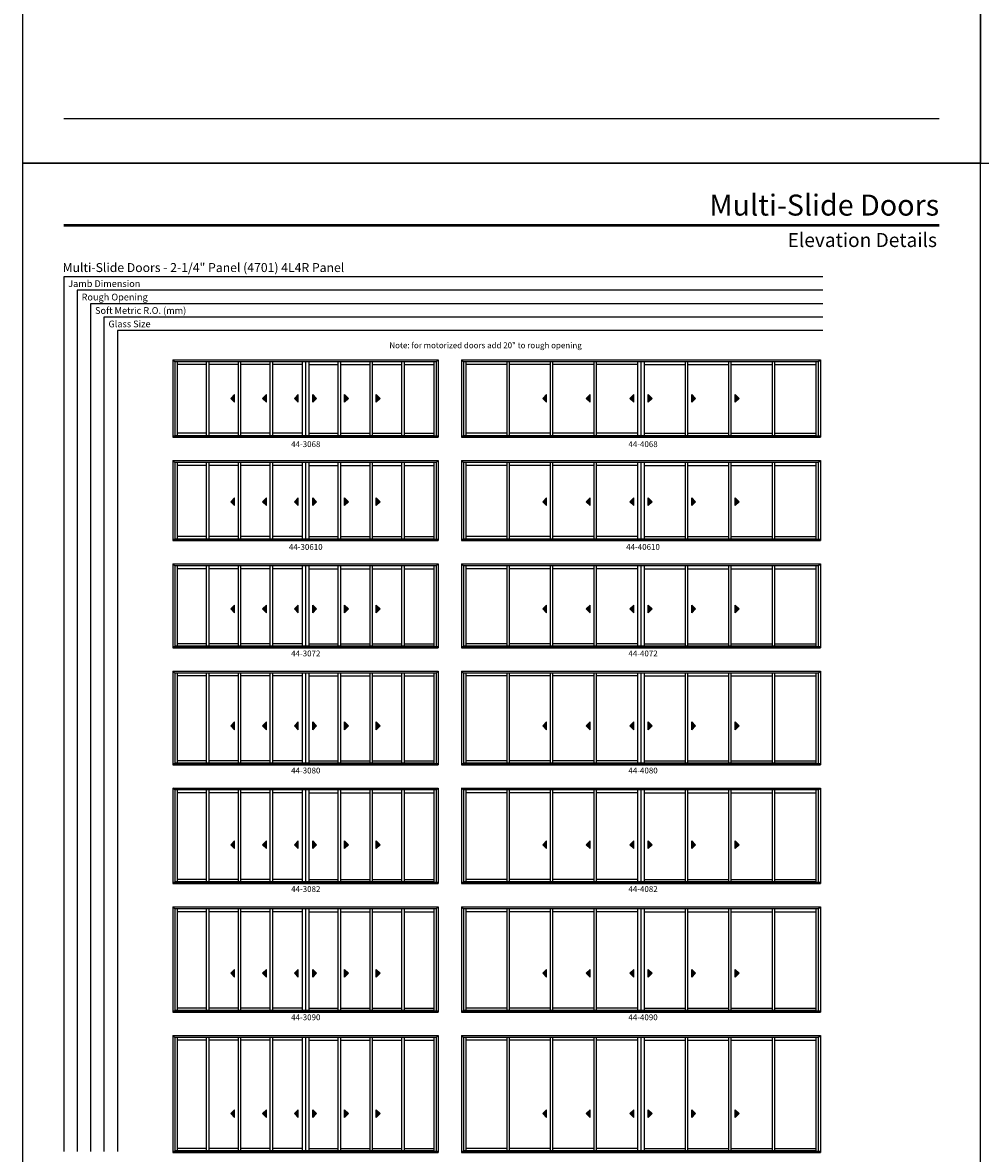
# Model space of a CAD drawing. Extents: x 0 to 15744, y -13902 to -3630.
# Drawn here: x 0 to 984, y -12352 to -11190 of the extents above; entities that cross this region are included whole.
import ezdxf
from ezdxf.enums import TextEntityAlignment as Align

# ---------------------------------------------------------------- set-up
doc = ezdxf.new("R2010")
doc.units = 0
doc.header["$LTSCALE"] = 0.5
doc.header["$MEASUREMENT"] = 0
doc.layers.get('0').update_dxf_attribs({"linetype": 'CONTINUOUS'})
doc.styles.add('ARIAL', font='arial.ttf', dxfattribs={"height": 4})

msp = doc.modelspace()

# ---------------------------------------------------------------- hatches: boundary and pattern name
for points in [[(213.8, -11575.8), (217.8, -11579.8), (217.8, -11571.8)], [(246.5, -11575.8), (250.5, -11579.8), (250.5, -11571.8)], [(279.2, -11575.8), (283.2, -11579.8), (283.2, -11571.8)], [(302, -11575.8), (298, -11579.8), (298, -11571.8)], [(334.7, -11575.8), (330.7, -11579.8), (330.7, -11571.8)], [(367.4, -11575.8), (363.4, -11579.8), (363.4, -11571.8)], [(534.4, -11575.8), (538.4, -11579.8), (538.4, -11571.8)], [(579.1, -11575.8), (583.1, -11579.8), (583.1, -11571.8)], [(623.9, -11575.8), (627.9, -11579.8), (627.9, -11571.8)], [(646.7, -11575.8), (642.7, -11579.8), (642.7, -11571.8)], [(691.4, -11575.8), (687.4, -11579.8), (687.4, -11571.8)], [(736.1, -11575.8), (732.1, -11579.8), (732.1, -11571.8)], [(213.8, -11682), (217.8, -11686), (217.8, -11678)], [(246.5, -11682), (250.5, -11686), (250.5, -11678)], [(279.2, -11682), (283.2, -11686), (283.2, -11678)], [(302, -11682), (298, -11686), (298, -11678)], [(334.7, -11682), (330.7, -11686), (330.7, -11678)], [(367.4, -11682), (363.4, -11686), (363.4, -11678)], [(534.4, -11682), (538.4, -11686), (538.4, -11678)], [(579.1, -11682), (583.1, -11686), (583.1, -11678)], [(623.9, -11682), (627.9, -11686), (627.9, -11678)], [(646.7, -11682), (642.7, -11686), (642.7, -11678)], [(691.4, -11682), (687.4, -11686), (687.4, -11678)], [(736.1, -11682), (732.1, -11686), (732.1, -11678)], [(213.8, -11792.1), (217.8, -11796.1), (217.8, -11788.1)], [(246.5, -11792.1), (250.5, -11796.1), (250.5, -11788.1)], [(279.2, -11792.1), (283.2, -11796.1), (283.2, -11788.1)], [(302, -11792.1), (298, -11796.1), (298, -11788.1)], [(334.7, -11792.1), (330.7, -11796.1), (330.7, -11788.1)], [(367.4, -11792.1), (363.4, -11796.1), (363.4, -11788.1)], [(534.4, -11792.1), (538.4, -11796.1), (538.4, -11788.1)], [(579.1, -11792.1), (583.1, -11796.1), (583.1, -11788.1)], [(623.9, -11792.1), (627.9, -11796.1), (627.9, -11788.1)], [(646.7, -11792.1), (642.7, -11796.1), (642.7, -11788.1)], [(691.4, -11792.1), (687.4, -11796.1), (687.4, -11788.1)], [(736.1, -11792.1), (732.1, -11796.1), (732.1, -11788.1)], [(213.8, -11912.3), (217.8, -11916.3), (217.8, -11908.3)], [(246.5, -11912.3), (250.5, -11916.3), (250.5, -11908.3)], [(279.2, -11912.3), (283.2, -11916.3), (283.2, -11908.3)], [(302, -11912.3), (298, -11916.3), (298, -11908.3)], [(334.7, -11912.3), (330.7, -11916.3), (330.7, -11908.3)], [(367.4, -11912.3), (363.4, -11916.3), (363.4, -11908.3)], [(534.4, -11912.3), (538.4, -11916.3), (538.4, -11908.3)], [(579.1, -11912.3), (583.1, -11916.3), (583.1, -11908.3)], [(623.9, -11912.3), (627.9, -11916.3), (627.9, -11908.3)], [(646.7, -11912.3), (642.7, -11916.3), (642.7, -11908.3)], [(691.4, -11912.3), (687.4, -11916.3), (687.4, -11908.3)], [(736.1, -11912.3), (732.1, -11916.3), (732.1, -11908.3)], [(213.8, -12034.4), (217.8, -12038.4), (217.8, -12030.4)], [(246.5, -12034.4), (250.5, -12038.4), (250.5, -12030.4)], [(279.2, -12034.4), (283.2, -12038.4), (283.2, -12030.4)], [(302, -12034.4), (298, -12038.4), (298, -12030.4)], [(334.7, -12034.4), (330.7, -12038.4), (330.7, -12030.4)], [(367.4, -12034.4), (363.4, -12038.4), (363.4, -12030.4)], [(534.4, -12034.4), (538.4, -12038.4), (538.4, -12030.4)], [(579.1, -12034.4), (583.1, -12038.4), (583.1, -12030.4)], [(623.9, -12034.4), (627.9, -12038.4), (627.9, -12030.4)], [(646.7, -12034.4), (642.7, -12038.4), (642.7, -12030.4)], [(691.4, -12034.4), (687.4, -12038.4), (687.4, -12030.4)], [(736.1, -12034.4), (732.1, -12038.4), (732.1, -12030.4)], [(213.8, -12166.6), (217.8, -12170.6), (217.8, -12162.6)], [(246.5, -12166.6), (250.5, -12170.6), (250.5, -12162.6)], [(279.2, -12166.6), (283.2, -12170.6), (283.2, -12162.6)], [(302, -12166.6), (298, -12170.6), (298, -12162.6)], [(334.7, -12166.6), (330.7, -12170.6), (330.7, -12162.6)], [(367.4, -12166.6), (363.4, -12170.6), (363.4, -12162.6)], [(534.4, -12166.6), (538.4, -12170.6), (538.4, -12162.6)], [(579.1, -12166.6), (583.1, -12170.6), (583.1, -12162.6)], [(623.9, -12166.6), (627.9, -12170.6), (627.9, -12162.6)], [(646.7, -12166.6), (642.7, -12170.6), (642.7, -12162.6)], [(691.4, -12166.6), (687.4, -12170.6), (687.4, -12162.6)], [(736.1, -12166.6), (732.1, -12170.6), (732.1, -12162.6)], [(213.8, -12310.8), (217.8, -12314.8), (217.8, -12306.8)], [(246.5, -12310.8), (250.5, -12314.8), (250.5, -12306.8)], [(279.2, -12310.8), (283.2, -12314.8), (283.2, -12306.8)], [(302, -12310.8), (298, -12314.8), (298, -12306.8)], [(334.7, -12310.8), (330.7, -12314.8), (330.7, -12306.8)], [(367.4, -12310.8), (363.4, -12314.8), (363.4, -12306.8)], [(534.4, -12310.8), (538.4, -12314.8), (538.4, -12306.8)], [(579.1, -12310.8), (583.1, -12314.8), (583.1, -12306.8)], [(623.9, -12310.8), (627.9, -12314.8), (627.9, -12306.8)], [(646.7, -12310.8), (642.7, -12314.8), (642.7, -12306.8)], [(691.4, -12310.8), (687.4, -12314.8), (687.4, -12306.8)], [(736.1, -12310.8), (732.1, -12314.8), (732.1, -12306.8)]]:
    msp.add_hatch(color=256).paths.add_polyline_path(points)

# ---------------------------------------------------------------- linework, layer by layer
for p, q in [((822.3, -11450.9), (42.2, -11450.9)), ((42.2, -11450.9), (42.2, -12349.6)), ((822.3, -11464.7), (56, -11464.7)), ((56, -11464.7), (56, -12349.6)), ((822.3, -11478.5), (69.8, -11478.5)), ((69.8, -11478.5), (69.8, -12349.6)), ((822.3, -11492.3), (83.6, -11492.3)), ((83.6, -11492.3), (83.6, -12349.6)), ((822.3, -11506.1), (97.4, -11506.1)), ((97.4, -11506.1), (97.4, -12349.6)), ((154.3, -11536), (426.9, -11536)), ((154.3, -11536), (154.3, -11615.7)), ((156.3, -11538.1), (154.3, -11536)), ((290.5, -11538.1), (156.3, -11538.1)), ((156.3, -11538.1), (156.3, -11614.4)), ((158.8, -11538.1), (158.8, -11614.1)), ((189, -11614.1), (189, -11538.1)), ((191.5, -11614.1), (191.5, -11538.1)), ((221.7, -11614.1), (221.7, -11538.1)), ((224.2, -11614.1), (224.2, -11538.1)), ((254.4, -11614.1), (254.4, -11538.1)), ((256.9, -11614.1), (256.9, -11538.1)), ((287.2, -11538.1), (287.2, -11614.1)), ((290.5, -11538.1), (290.5, -11614.1)), ((424.9, -11538.1), (290.7, -11538.1)), ((290.7, -11538.1), (290.7, -11614.1)), ((294, -11538.1), (294, -11614.1)), ((324.3, -11614.1), (324.3, -11538.1)), ((326.8, -11614.1), (326.8, -11538.1)), ((357, -11614.1), (357, -11538.1)), ((359.5, -11614.1), (359.5, -11538.1)), ((389.7, -11614.1), (389.7, -11538.1)), ((392.2, -11614.1), (392.2, -11538.1)), ((422.4, -11538.1), (422.4, -11614.1)), ((424.9, -11538.1), (426.9, -11536)), ((424.9, -11538.1), (424.9, -11614.4)), ((426.9, -11536), (426.9, -11615.7)), ((450.9, -11536), (819.6, -11536)), ((450.9, -11536), (450.9, -11615.7)), ((453, -11538.1), (450.9, -11536)), ((635.2, -11538.1), (453, -11538.1)), ((453, -11538.1), (453, -11614.4)), ((455.5, -11538.1), (455.5, -11614.1)), ((497.7, -11614.1), (497.7, -11538.1)), ((500.2, -11614.1), (500.2, -11538.1)), ((542.4, -11614.1), (542.4, -11538.1)), ((544.9, -11614.1), (544.9, -11538.1)), ((587.1, -11614.1), (587.1, -11538.1)), ((589.6, -11614.1), (589.6, -11538.1)), ((631.8, -11538.1), (631.8, -11614.1)), ((635.2, -11538.1), (635.2, -11614.1)), ((817.5, -11538.1), (635.3, -11538.1)), ((635.3, -11538.1), (635.3, -11614.1)), ((638.7, -11538.1), (638.7, -11614.1)), ((680.9, -11614.1), (680.9, -11538.1)), ((683.4, -11614.1), (683.4, -11538.1)), ((725.6, -11614.1), (725.6, -11538.1)), ((728.1, -11614.1), (728.1, -11538.1)), ((770.4, -11614.1), (770.4, -11538.1)), ((772.9, -11614.1), (772.9, -11538.1)), ((815.1, -11538.1), (815.1, -11614.1)), ((817.5, -11538.1), (819.6, -11536)), ((817.5, -11538.1), (817.5, -11614.4)), ((819.6, -11536), (819.6, -11615.7)), ((189, -11541), (158.8, -11541)), ((221.7, -11541), (191.5, -11541)), ((254.4, -11541), (224.2, -11541)), ((287.2, -11541), (256.9, -11541)), ((294, -11541), (324.3, -11541)), ((326.8, -11541), (357, -11541)), ((359.5, -11541), (389.7, -11541)), ((392.2, -11541), (422.4, -11541)), ((497.7, -11541), (455.5, -11541)), ((542.4, -11541), (500.2, -11541)), ((587.1, -11541), (544.9, -11541)), ((631.8, -11541), (589.6, -11541)), ((638.7, -11541), (680.9, -11541)), ((683.4, -11541), (725.6, -11541)), ((728.1, -11541), (770.4, -11541)), ((772.9, -11541), (815.1, -11541)), ((217.8, -11571.8), (213.8, -11575.8)), ((217.8, -11579.8), (217.8, -11571.8)), ((250.5, -11571.8), (246.5, -11575.8)), ((250.5, -11579.8), (250.5, -11571.8)), ((283.2, -11571.8), (279.2, -11575.8)), ((283.2, -11579.8), (283.2, -11571.8)), ((298, -11579.8), (298, -11571.8)), ((298, -11571.8), (302, -11575.8)), ((330.7, -11579.8), (330.7, -11571.8)), ((330.7, -11571.8), (334.7, -11575.8)), ((363.4, -11579.8), (363.4, -11571.8)), ((363.4, -11571.8), (367.4, -11575.8)), ((538.4, -11571.8), (534.4, -11575.8)), ((538.4, -11579.8), (538.4, -11571.8)), ((583.1, -11571.8), (579.1, -11575.8)), ((583.1, -11579.8), (583.1, -11571.8)), ((627.9, -11571.8), (623.9, -11575.8)), ((627.9, -11579.8), (627.9, -11571.8)), ((642.7, -11579.8), (642.7, -11571.8)), ((642.7, -11571.8), (646.7, -11575.8)), ((687.4, -11579.8), (687.4, -11571.8)), ((687.4, -11571.8), (691.4, -11575.8)), ((732.1, -11579.8), (732.1, -11571.8)), ((732.1, -11571.8), (736.1, -11575.8)), ((213.8, -11575.8), (217.8, -11579.8)), ((246.5, -11575.8), (250.5, -11579.8)), ((279.2, -11575.8), (283.2, -11579.8)), ((302, -11575.8), (298, -11579.8)), ((334.7, -11575.8), (330.7, -11579.8)), ((367.4, -11575.8), (363.4, -11579.8)), ((534.4, -11575.8), (538.4, -11579.8)), ((579.1, -11575.8), (583.1, -11579.8)), ((623.9, -11575.8), (627.9, -11579.8)), ((646.7, -11575.8), (642.7, -11579.8)), ((691.4, -11575.8), (687.4, -11579.8)), ((736.1, -11575.8), (732.1, -11579.8)), ((154.3, -11614.4), (426.9, -11614.4)), ((154.3, -11615.7), (426.9, -11615.7)), ((290.5, -11614.1), (156.3, -11614.1)), ((189, -11611.6), (158.8, -11611.6)), ((221.7, -11611.6), (191.5, -11611.6)), ((254.4, -11611.6), (224.2, -11611.6)), ((287.2, -11611.6), (256.9, -11611.6)), ((422.4, -11614.1), (290.7, -11614.1)), ((294, -11611.6), (324.3, -11611.6)), ((326.8, -11611.6), (357, -11611.6)), ((359.5, -11611.6), (389.7, -11611.6)), ((392.2, -11611.6), (422.4, -11611.6)), ((450.9, -11614.4), (819.6, -11614.4)), ((450.9, -11615.7), (819.6, -11615.7)), ((635.2, -11614.1), (453, -11614.1)), ((497.7, -11611.6), (455.5, -11611.6)), ((542.4, -11611.6), (500.2, -11611.6)), ((587.1, -11611.6), (544.9, -11611.6)), ((631.8, -11611.6), (589.6, -11611.6)), ((815.1, -11614.1), (635.3, -11614.1)), ((638.7, -11611.6), (680.9, -11611.6)), ((683.4, -11611.6), (725.6, -11611.6)), ((728.1, -11611.6), (770.4, -11611.6)), ((772.9, -11611.6), (815.1, -11611.6)), ((154.3, -11639.7), (426.9, -11639.7)), ((154.3, -11639.7), (154.3, -11721.8)), ((156.3, -11641.7), (154.3, -11639.7)), ((290.5, -11641.7), (156.3, -11641.7)), ((156.3, -11641.7), (156.3, -11720.6)), ((158.8, -11641.7), (158.8, -11720.3)), ((189, -11720.3), (189, -11641.7)), ((191.5, -11720.3), (191.5, -11641.7)), ((221.7, -11720.3), (221.7, -11641.7)), ((224.2, -11720.3), (224.2, -11641.7)), ((254.4, -11720.3), (254.4, -11641.7)), ((256.9, -11720.3), (256.9, -11641.7)), ((287.2, -11641.7), (287.2, -11720.3)), ((290.5, -11641.7), (290.5, -11720.3)), ((424.9, -11641.7), (290.7, -11641.7)), ((290.7, -11641.7), (290.7, -11720.3)), ((294, -11641.7), (294, -11720.3)), ((324.3, -11720.3), (324.3, -11641.7)), ((326.8, -11720.3), (326.8, -11641.7)), ((357, -11720.3), (357, -11641.7)), ((359.5, -11720.3), (359.5, -11641.7)), ((389.7, -11720.3), (389.7, -11641.7)), ((392.2, -11720.3), (392.2, -11641.7)), ((422.4, -11641.7), (422.4, -11720.3)), ((424.9, -11641.7), (426.9, -11639.7)), ((424.9, -11641.7), (424.9, -11720.6)), ((426.9, -11639.7), (426.9, -11721.8)), ((450.9, -11639.7), (819.6, -11639.7)), ((450.9, -11639.7), (450.9, -11721.8)), ((453, -11641.7), (450.9, -11639.7)), ((635.2, -11641.7), (453, -11641.7)), ((453, -11641.7), (453, -11720.6)), ((455.5, -11641.7), (455.5, -11720.3)), ((497.7, -11720.3), (497.7, -11641.7)), ((500.2, -11720.3), (500.2, -11641.7)), ((542.4, -11720.3), (542.4, -11641.7)), ((544.9, -11720.3), (544.9, -11641.7)), ((587.1, -11720.3), (587.1, -11641.7)), ((589.6, -11720.3), (589.6, -11641.7)), ((631.8, -11641.7), (631.8, -11720.3)), ((635.2, -11641.7), (635.2, -11720.3)), ((817.5, -11641.7), (635.3, -11641.7)), ((635.3, -11641.7), (635.3, -11720.3)), ((638.7, -11641.7), (638.7, -11720.3)), ((680.9, -11720.3), (680.9, -11641.7)), ((683.4, -11720.3), (683.4, -11641.7)), ((725.6, -11720.3), (725.6, -11641.7)), ((728.1, -11720.3), (728.1, -11641.7)), ((770.4, -11720.3), (770.4, -11641.7)), ((772.9, -11720.3), (772.9, -11641.7)), ((815.1, -11641.7), (815.1, -11720.3)), ((817.5, -11641.7), (819.6, -11639.7)), ((817.5, -11641.7), (817.5, -11720.6)), ((819.6, -11639.7), (819.6, -11721.8)), ((189, -11644.6), (158.8, -11644.6)), ((221.7, -11644.6), (191.5, -11644.6)), ((254.4, -11644.6), (224.2, -11644.6)), ((287.2, -11644.6), (256.9, -11644.6)), ((294, -11644.6), (324.3, -11644.6)), ((326.8, -11644.6), (357, -11644.6)), ((359.5, -11644.6), (389.7, -11644.6)), ((392.2, -11644.6), (422.4, -11644.6)), ((497.7, -11644.6), (455.5, -11644.6)), ((542.4, -11644.6), (500.2, -11644.6)), ((587.1, -11644.6), (544.9, -11644.6)), ((631.8, -11644.6), (589.6, -11644.6)), ((638.7, -11644.6), (680.9, -11644.6)), ((683.4, -11644.6), (725.6, -11644.6)), ((728.1, -11644.6), (770.4, -11644.6)), ((772.9, -11644.6), (815.1, -11644.6)), ((217.8, -11678), (213.8, -11682)), ((217.8, -11686), (217.8, -11678)), ((250.5, -11678), (246.5, -11682)), ((250.5, -11686), (250.5, -11678)), ((283.2, -11678), (279.2, -11682)), ((283.2, -11686), (283.2, -11678)), ((298, -11686), (298, -11678)), ((298, -11678), (302, -11682)), ((330.7, -11686), (330.7, -11678)), ((330.7, -11678), (334.7, -11682)), ((363.4, -11686), (363.4, -11678)), ((363.4, -11678), (367.4, -11682)), ((538.4, -11678), (534.4, -11682)), ((538.4, -11686), (538.4, -11678)), ((583.1, -11678), (579.1, -11682)), ((583.1, -11686), (583.1, -11678)), ((627.9, -11678), (623.9, -11682)), ((627.9, -11686), (627.9, -11678)), ((642.7, -11686), (642.7, -11678)), ((642.7, -11678), (646.7, -11682)), ((687.4, -11686), (687.4, -11678)), ((687.4, -11678), (691.4, -11682)), ((732.1, -11686), (732.1, -11678)), ((732.1, -11678), (736.1, -11682)), ((213.8, -11682), (217.8, -11686)), ((246.5, -11682), (250.5, -11686)), ((279.2, -11682), (283.2, -11686)), ((302, -11682), (298, -11686)), ((334.7, -11682), (330.7, -11686)), ((367.4, -11682), (363.4, -11686)), ((534.4, -11682), (538.4, -11686)), ((579.1, -11682), (583.1, -11686)), ((623.9, -11682), (627.9, -11686)), ((646.7, -11682), (642.7, -11686)), ((691.4, -11682), (687.4, -11686)), ((736.1, -11682), (732.1, -11686)), ((154.3, -11720.6), (426.9, -11720.6)), ((154.3, -11721.8), (426.9, -11721.8)), ((290.5, -11720.3), (156.3, -11720.3)), ((189, -11717.8), (158.8, -11717.8)), ((221.7, -11717.8), (191.5, -11717.8)), ((254.4, -11717.8), (224.2, -11717.8)), ((287.2, -11717.8), (256.9, -11717.8)), ((422.4, -11720.3), (290.7, -11720.3)), ((294, -11717.8), (324.3, -11717.8)), ((326.8, -11717.8), (357, -11717.8)), ((359.5, -11717.8), (389.7, -11717.8)), ((392.2, -11717.8), (422.4, -11717.8)), ((450.9, -11720.6), (819.6, -11720.6)), ((450.9, -11721.8), (819.6, -11721.8)), ((635.2, -11720.3), (453, -11720.3)), ((497.7, -11717.8), (455.5, -11717.8)), ((542.4, -11717.8), (500.2, -11717.8)), ((587.1, -11717.8), (544.9, -11717.8)), ((631.8, -11717.8), (589.6, -11717.8)), ((815.1, -11720.3), (635.3, -11720.3)), ((638.7, -11717.8), (680.9, -11717.8)), ((683.4, -11717.8), (725.6, -11717.8)), ((728.1, -11717.8), (770.4, -11717.8)), ((772.9, -11717.8), (815.1, -11717.8)), ((154.3, -11745.8), (426.9, -11745.8)), ((154.3, -11745.8), (154.3, -11832)), ((156.3, -11747.9), (154.3, -11745.8)), ((290.5, -11747.9), (156.3, -11747.9)), ((156.3, -11747.9), (156.3, -11830.7)), ((158.8, -11747.9), (158.8, -11830.4)), ((189, -11830.4), (189, -11747.9)), ((191.5, -11830.4), (191.5, -11747.9)), ((221.7, -11830.4), (221.7, -11747.9)), ((224.2, -11830.4), (224.2, -11747.9)), ((254.4, -11830.4), (254.4, -11747.9)), ((256.9, -11830.4), (256.9, -11747.9)), ((287.2, -11747.9), (287.2, -11830.4)), ((290.5, -11747.9), (290.5, -11830.4)), ((424.9, -11747.9), (290.7, -11747.9)), ((290.7, -11747.9), (290.7, -11830.4)), ((294, -11747.9), (294, -11830.4)), ((324.3, -11830.4), (324.3, -11747.9)), ((326.8, -11830.4), (326.8, -11747.9)), ((357, -11830.4), (357, -11747.9)), ((359.5, -11830.4), (359.5, -11747.9)), ((389.7, -11830.4), (389.7, -11747.9)), ((392.2, -11830.4), (392.2, -11747.9)), ((422.4, -11747.9), (422.4, -11830.4)), ((424.9, -11747.9), (426.9, -11745.8)), ((424.9, -11747.9), (424.9, -11830.7)), ((426.9, -11745.8), (426.9, -11832)), ((450.9, -11745.8), (819.6, -11745.8)), ((450.9, -11745.8), (450.9, -11832)), ((453, -11747.9), (450.9, -11745.8)), ((635.2, -11747.9), (453, -11747.9)), ((453, -11747.9), (453, -11830.7)), ((455.5, -11747.9), (455.5, -11830.4)), ((497.7, -11830.4), (497.7, -11747.9)), ((500.2, -11830.4), (500.2, -11747.9)), ((542.4, -11830.4), (542.4, -11747.9)), ((544.9, -11830.4), (544.9, -11747.9)), ((587.1, -11830.4), (587.1, -11747.9)), ((589.6, -11830.4), (589.6, -11747.9)), ((631.8, -11747.9), (631.8, -11830.4)), ((635.2, -11747.9), (635.2, -11830.4)), ((817.5, -11747.9), (635.3, -11747.9)), ((635.3, -11747.9), (635.3, -11830.4)), ((638.7, -11747.9), (638.7, -11830.4)), ((680.9, -11830.4), (680.9, -11747.9)), ((683.4, -11830.4), (683.4, -11747.9)), ((725.6, -11830.4), (725.6, -11747.9)), ((728.1, -11830.4), (728.1, -11747.9)), ((770.4, -11830.4), (770.4, -11747.9)), ((772.9, -11830.4), (772.9, -11747.9)), ((815.1, -11747.9), (815.1, -11830.4)), ((817.5, -11747.9), (819.6, -11745.8)), ((817.5, -11747.9), (817.5, -11830.7)), ((819.6, -11745.8), (819.6, -11832)), ((189, -11750.8), (158.8, -11750.8)), ((221.7, -11750.8), (191.5, -11750.8)), ((254.4, -11750.8), (224.2, -11750.8)), ((287.2, -11750.8), (256.9, -11750.8)), ((294, -11750.8), (324.3, -11750.8)), ((326.8, -11750.8), (357, -11750.8)), ((359.5, -11750.8), (389.7, -11750.8)), ((392.2, -11750.8), (422.4, -11750.8)), ((497.7, -11750.8), (455.5, -11750.8)), ((542.4, -11750.8), (500.2, -11750.8)), ((587.1, -11750.8), (544.9, -11750.8)), ((631.8, -11750.8), (589.6, -11750.8)), ((638.7, -11750.8), (680.9, -11750.8)), ((683.4, -11750.8), (725.6, -11750.8)), ((728.1, -11750.8), (770.4, -11750.8)), ((772.9, -11750.8), (815.1, -11750.8)), ((217.8, -11788.1), (213.8, -11792.1)), ((213.8, -11792.1), (217.8, -11796.1)), ((217.8, -11796.1), (217.8, -11788.1)), ((250.5, -11788.1), (246.5, -11792.1)), ((246.5, -11792.1), (250.5, -11796.1)), ((250.5, -11796.1), (250.5, -11788.1)), ((283.2, -11788.1), (279.2, -11792.1)), ((279.2, -11792.1), (283.2, -11796.1)), ((283.2, -11796.1), (283.2, -11788.1)), ((298, -11796.1), (298, -11788.1)), ((298, -11788.1), (302, -11792.1)), ((302, -11792.1), (298, -11796.1)), ((330.7, -11796.1), (330.7, -11788.1)), ((330.7, -11788.1), (334.7, -11792.1)), ((334.7, -11792.1), (330.7, -11796.1)), ((363.4, -11796.1), (363.4, -11788.1)), ((363.4, -11788.1), (367.4, -11792.1)), ((367.4, -11792.1), (363.4, -11796.1)), ((538.4, -11788.1), (534.4, -11792.1)), ((534.4, -11792.1), (538.4, -11796.1)), ((538.4, -11796.1), (538.4, -11788.1)), ((583.1, -11788.1), (579.1, -11792.1)), ((579.1, -11792.1), (583.1, -11796.1)), ((583.1, -11796.1), (583.1, -11788.1)), ((627.9, -11788.1), (623.9, -11792.1)), ((623.9, -11792.1), (627.9, -11796.1)), ((627.9, -11796.1), (627.9, -11788.1)), ((642.7, -11796.1), (642.7, -11788.1)), ((642.7, -11788.1), (646.7, -11792.1)), ((646.7, -11792.1), (642.7, -11796.1)), ((687.4, -11796.1), (687.4, -11788.1)), ((687.4, -11788.1), (691.4, -11792.1)), ((691.4, -11792.1), (687.4, -11796.1)), ((732.1, -11796.1), (732.1, -11788.1)), ((732.1, -11788.1), (736.1, -11792.1)), ((736.1, -11792.1), (732.1, -11796.1)), ((189, -11827.9), (158.8, -11827.9)), ((221.7, -11827.9), (191.5, -11827.9)), ((254.4, -11827.9), (224.2, -11827.9)), ((287.2, -11827.9), (256.9, -11827.9)), ((294, -11827.9), (324.3, -11827.9)), ((326.8, -11827.9), (357, -11827.9)), ((359.5, -11827.9), (389.7, -11827.9)), ((392.2, -11827.9), (422.4, -11827.9)), ((497.7, -11827.9), (455.5, -11827.9)), ((542.4, -11827.9), (500.2, -11827.9)), ((587.1, -11827.9), (544.9, -11827.9)), ((631.8, -11827.9), (589.6, -11827.9)), ((638.7, -11827.9), (680.9, -11827.9)), ((683.4, -11827.9), (725.6, -11827.9)), ((728.1, -11827.9), (770.4, -11827.9)), ((772.9, -11827.9), (815.1, -11827.9)), ((154.3, -11830.7), (426.9, -11830.7)), ((154.3, -11832), (426.9, -11832)), ((290.5, -11830.4), (156.3, -11830.4)), ((422.4, -11830.4), (290.7, -11830.4)), ((450.9, -11830.7), (819.6, -11830.7)), ((450.9, -11832), (819.6, -11832)), ((635.2, -11830.4), (453, -11830.4)), ((815.1, -11830.4), (635.3, -11830.4)), ((154.3, -11856), (426.9, -11856)), ((154.3, -11856), (154.3, -11952.2)), ((156.3, -11858), (154.3, -11856)), ((290.5, -11858), (156.3, -11858)), ((156.3, -11858), (156.3, -11950.9)), ((158.8, -11858), (158.8, -11950.6)), ((189, -11861), (158.8, -11861)), ((189, -11950.6), (189, -11858)), ((191.5, -11950.6), (191.5, -11858)), ((221.7, -11861), (191.5, -11861)), ((221.7, -11950.6), (221.7, -11858)), ((224.2, -11950.6), (224.2, -11858)), ((254.4, -11861), (224.2, -11861)), ((254.4, -11950.6), (254.4, -11858)), ((256.9, -11950.6), (256.9, -11858)), ((287.2, -11861), (256.9, -11861)), ((287.2, -11858), (287.2, -11950.6)), ((290.5, -11858), (290.5, -11950.6)), ((424.9, -11858), (290.7, -11858)), ((290.7, -11858), (290.7, -11950.6)), ((294, -11858), (294, -11950.6)), ((294, -11861), (324.3, -11861)), ((324.3, -11950.6), (324.3, -11858)), ((326.8, -11950.6), (326.8, -11858)), ((326.8, -11861), (357, -11861)), ((357, -11950.6), (357, -11858)), ((359.5, -11950.6), (359.5, -11858)), ((359.5, -11861), (389.7, -11861)), ((389.7, -11950.6), (389.7, -11858)), ((392.2, -11950.6), (392.2, -11858)), ((392.2, -11861), (422.4, -11861)), ((422.4, -11858), (422.4, -11950.6)), ((424.9, -11858), (426.9, -11856)), ((424.9, -11858), (424.9, -11950.9)), ((426.9, -11856), (426.9, -11952.2)), ((450.9, -11856), (819.6, -11856)), ((450.9, -11856), (450.9, -11952.2)), ((453, -11858), (450.9, -11856)), ((635.2, -11858), (453, -11858)), ((453, -11858), (453, -11950.9)), ((455.5, -11858), (455.5, -11950.6)), ((497.7, -11861), (455.5, -11861)), ((497.7, -11950.6), (497.7, -11858)), ((500.2, -11950.6), (500.2, -11858)), ((542.4, -11861), (500.2, -11861)), ((542.4, -11950.6), (542.4, -11858)), ((544.9, -11950.6), (544.9, -11858)), ((587.1, -11861), (544.9, -11861)), ((587.1, -11950.6), (587.1, -11858)), ((589.6, -11950.6), (589.6, -11858)), ((631.8, -11861), (589.6, -11861)), ((631.8, -11858), (631.8, -11950.6)), ((635.2, -11858), (635.2, -11950.6)), ((817.5, -11858), (635.3, -11858)), ((635.3, -11858), (635.3, -11950.6)), ((638.7, -11858), (638.7, -11950.6)), ((638.7, -11861), (680.9, -11861)), ((680.9, -11950.6), (680.9, -11858)), ((683.4, -11950.6), (683.4, -11858)), ((683.4, -11861), (725.6, -11861)), ((725.6, -11950.6), (725.6, -11858)), ((728.1, -11950.6), (728.1, -11858)), ((728.1, -11861), (770.4, -11861)), ((770.4, -11950.6), (770.4, -11858)), ((772.9, -11950.6), (772.9, -11858)), ((772.9, -11861), (815.1, -11861)), ((815.1, -11858), (815.1, -11950.6)), ((817.5, -11858), (819.6, -11856)), ((817.5, -11858), (817.5, -11950.9)), ((819.6, -11856), (819.6, -11952.2)), ((217.8, -11908.3), (213.8, -11912.3)), ((217.8, -11916.3), (217.8, -11908.3)), ((250.5, -11908.3), (246.5, -11912.3)), ((250.5, -11916.3), (250.5, -11908.3)), ((283.2, -11908.3), (279.2, -11912.3)), ((283.2, -11916.3), (283.2, -11908.3)), ((298, -11916.3), (298, -11908.3)), ((298, -11908.3), (302, -11912.3)), ((330.7, -11916.3), (330.7, -11908.3)), ((330.7, -11908.3), (334.7, -11912.3)), ((363.4, -11916.3), (363.4, -11908.3)), ((363.4, -11908.3), (367.4, -11912.3)), ((538.4, -11908.3), (534.4, -11912.3)), ((538.4, -11916.3), (538.4, -11908.3)), ((583.1, -11908.3), (579.1, -11912.3)), ((583.1, -11916.3), (583.1, -11908.3)), ((627.9, -11908.3), (623.9, -11912.3)), ((627.9, -11916.3), (627.9, -11908.3)), ((642.7, -11916.3), (642.7, -11908.3)), ((642.7, -11908.3), (646.7, -11912.3)), ((687.4, -11916.3), (687.4, -11908.3)), ((687.4, -11908.3), (691.4, -11912.3)), ((732.1, -11916.3), (732.1, -11908.3)), ((732.1, -11908.3), (736.1, -11912.3)), ((213.8, -11912.3), (217.8, -11916.3)), ((246.5, -11912.3), (250.5, -11916.3)), ((279.2, -11912.3), (283.2, -11916.3)), ((302, -11912.3), (298, -11916.3)), ((334.7, -11912.3), (330.7, -11916.3)), ((367.4, -11912.3), (363.4, -11916.3)), ((534.4, -11912.3), (538.4, -11916.3)), ((579.1, -11912.3), (583.1, -11916.3)), ((623.9, -11912.3), (627.9, -11916.3)), ((646.7, -11912.3), (642.7, -11916.3)), ((691.4, -11912.3), (687.4, -11916.3)), ((736.1, -11912.3), (732.1, -11916.3)), ((154.3, -11950.9), (426.9, -11950.9)), ((154.3, -11952.2), (426.9, -11952.2)), ((290.5, -11950.6), (156.3, -11950.6)), ((189, -11948.1), (158.8, -11948.1)), ((221.7, -11948.1), (191.5, -11948.1)), ((254.4, -11948.1), (224.2, -11948.1)), ((287.2, -11948.1), (256.9, -11948.1)), ((422.4, -11950.6), (290.7, -11950.6)), ((294, -11948.1), (324.3, -11948.1)), ((326.8, -11948.1), (357, -11948.1)), ((359.5, -11948.1), (389.7, -11948.1)), ((392.2, -11948.1), (422.4, -11948.1)), ((450.9, -11950.9), (819.6, -11950.9)), ((450.9, -11952.2), (819.6, -11952.2)), ((635.2, -11950.6), (453, -11950.6)), ((497.7, -11948.1), (455.5, -11948.1)), ((542.4, -11948.1), (500.2, -11948.1)), ((587.1, -11948.1), (544.9, -11948.1)), ((631.8, -11948.1), (589.6, -11948.1)), ((815.1, -11950.6), (635.3, -11950.6)), ((638.7, -11948.1), (680.9, -11948.1)), ((683.4, -11948.1), (725.6, -11948.1)), ((728.1, -11948.1), (770.4, -11948.1)), ((772.9, -11948.1), (815.1, -11948.1)), ((154.3, -11976.2), (426.9, -11976.2)), ((154.3, -11976.2), (154.3, -12074.3)), ((156.3, -11978.2), (154.3, -11976.2)), ((290.5, -11978.2), (156.3, -11978.2)), ((156.3, -11978.2), (156.3, -12073.1)), ((158.8, -11978.2), (158.8, -12072.7)), ((189, -12072.7), (189, -11978.2)), ((191.5, -12072.7), (191.5, -11978.2)), ((221.7, -12072.7), (221.7, -11978.2)), ((224.2, -12072.7), (224.2, -11978.2)), ((254.4, -12072.7), (254.4, -11978.2)), ((256.9, -12072.7), (256.9, -11978.2)), ((287.2, -11978.2), (287.2, -12072.7)), ((290.5, -11978.2), (290.5, -12072.7)), ((424.9, -11978.2), (290.7, -11978.2)), ((290.7, -11978.2), (290.7, -12072.7)), ((294, -11978.2), (294, -12072.7)), ((324.3, -12072.7), (324.3, -11978.2)), ((326.8, -12072.7), (326.8, -11978.2)), ((357, -12072.7), (357, -11978.2)), ((359.5, -12072.7), (359.5, -11978.2)), ((389.7, -12072.7), (389.7, -11978.2)), ((392.2, -12072.7), (392.2, -11978.2)), ((422.4, -11978.2), (422.4, -12072.7)), ((424.9, -11978.2), (426.9, -11976.2)), ((424.9, -11978.2), (424.9, -12073.1)), ((426.9, -11976.2), (426.9, -12074.3)), ((450.9, -11976.2), (819.6, -11976.2)), ((450.9, -11976.2), (450.9, -12074.3)), ((453, -11978.2), (450.9, -11976.2)), ((635.2, -11978.2), (453, -11978.2)), ((453, -11978.2), (453, -12073.1)), ((455.5, -11978.2), (455.5, -12072.7)), ((497.7, -12072.7), (497.7, -11978.2)), ((500.2, -12072.7), (500.2, -11978.2)), ((542.4, -12072.7), (542.4, -11978.2)), ((544.9, -12072.7), (544.9, -11978.2)), ((587.1, -12072.7), (587.1, -11978.2)), ((589.6, -12072.7), (589.6, -11978.2)), ((631.8, -11978.2), (631.8, -12072.7)), ((635.2, -11978.2), (635.2, -12072.7)), ((817.5, -11978.2), (635.3, -11978.2)), ((635.3, -11978.2), (635.3, -12072.7)), ((638.7, -11978.2), (638.7, -12072.7)), ((680.9, -12072.7), (680.9, -11978.2)), ((683.4, -12072.7), (683.4, -11978.2)), ((725.6, -12072.7), (725.6, -11978.2)), ((728.1, -12072.7), (728.1, -11978.2)), ((770.4, -12072.7), (770.4, -11978.2)), ((772.9, -12072.7), (772.9, -11978.2)), ((815.1, -11978.2), (815.1, -12072.7)), ((817.5, -11978.2), (819.6, -11976.2)), ((817.5, -11978.2), (817.5, -12073.1)), ((819.6, -11976.2), (819.6, -12074.3)), ((189, -11981.1), (158.8, -11981.1)), ((221.7, -11981.1), (191.5, -11981.1)), ((254.4, -11981.1), (224.2, -11981.1)), ((287.2, -11981.1), (256.9, -11981.1)), ((294, -11981.1), (324.3, -11981.1)), ((326.8, -11981.1), (357, -11981.1)), ((359.5, -11981.1), (389.7, -11981.1)), ((392.2, -11981.1), (422.4, -11981.1)), ((497.7, -11981.1), (455.5, -11981.1)), ((542.4, -11981.1), (500.2, -11981.1)), ((587.1, -11981.1), (544.9, -11981.1)), ((631.8, -11981.1), (589.6, -11981.1)), ((638.7, -11981.1), (680.9, -11981.1)), ((683.4, -11981.1), (725.6, -11981.1)), ((728.1, -11981.1), (770.4, -11981.1)), ((772.9, -11981.1), (815.1, -11981.1)), ((217.8, -12030.4), (213.8, -12034.4)), ((213.8, -12034.4), (217.8, -12038.4)), ((217.8, -12038.4), (217.8, -12030.4)), ((250.5, -12030.4), (246.5, -12034.4)), ((246.5, -12034.4), (250.5, -12038.4)), ((250.5, -12038.4), (250.5, -12030.4)), ((283.2, -12030.4), (279.2, -12034.4)), ((279.2, -12034.4), (283.2, -12038.4)), ((283.2, -12038.4), (283.2, -12030.4)), ((298, -12038.4), (298, -12030.4)), ((298, -12030.4), (302, -12034.4)), ((302, -12034.4), (298, -12038.4)), ((330.7, -12038.4), (330.7, -12030.4)), ((330.7, -12030.4), (334.7, -12034.4)), ((334.7, -12034.4), (330.7, -12038.4)), ((363.4, -12038.4), (363.4, -12030.4)), ((363.4, -12030.4), (367.4, -12034.4)), ((367.4, -12034.4), (363.4, -12038.4)), ((538.4, -12030.4), (534.4, -12034.4)), ((534.4, -12034.4), (538.4, -12038.4)), ((538.4, -12038.4), (538.4, -12030.4)), ((583.1, -12030.4), (579.1, -12034.4)), ((579.1, -12034.4), (583.1, -12038.4)), ((583.1, -12038.4), (583.1, -12030.4)), ((627.9, -12030.4), (623.9, -12034.4)), ((623.9, -12034.4), (627.9, -12038.4)), ((627.9, -12038.4), (627.9, -12030.4)), ((642.7, -12038.4), (642.7, -12030.4)), ((642.7, -12030.4), (646.7, -12034.4)), ((646.7, -12034.4), (642.7, -12038.4)), ((687.4, -12038.4), (687.4, -12030.4)), ((687.4, -12030.4), (691.4, -12034.4)), ((691.4, -12034.4), (687.4, -12038.4)), ((732.1, -12038.4), (732.1, -12030.4)), ((732.1, -12030.4), (736.1, -12034.4)), ((736.1, -12034.4), (732.1, -12038.4)), ((154.3, -12073.1), (426.9, -12073.1)), ((290.5, -12072.7), (156.3, -12072.7)), ((189, -12070.2), (158.8, -12070.2)), ((221.7, -12070.2), (191.5, -12070.2)), ((254.4, -12070.2), (224.2, -12070.2)), ((287.2, -12070.2), (256.9, -12070.2)), ((422.4, -12072.7), (290.7, -12072.7)), ((294, -12070.2), (324.3, -12070.2)), ((326.8, -12070.2), (357, -12070.2)), ((359.5, -12070.2), (389.7, -12070.2)), ((392.2, -12070.2), (422.4, -12070.2)), ((450.9, -12073.1), (819.6, -12073.1)), ((635.2, -12072.7), (453, -12072.7)), ((497.7, -12070.2), (455.5, -12070.2)), ((542.4, -12070.2), (500.2, -12070.2)), ((587.1, -12070.2), (544.9, -12070.2)), ((631.8, -12070.2), (589.6, -12070.2)), ((815.1, -12072.7), (635.3, -12072.7)), ((638.7, -12070.2), (680.9, -12070.2)), ((683.4, -12070.2), (725.6, -12070.2)), ((728.1, -12070.2), (770.4, -12070.2)), ((772.9, -12070.2), (815.1, -12070.2)), ((154.3, -12074.3), (426.9, -12074.3)), ((450.9, -12074.3), (819.6, -12074.3)), ((154.3, -12098.3), (426.9, -12098.3)), ((154.3, -12098.3), (154.3, -12206.5)), ((156.3, -12100.4), (154.3, -12098.3)), ((290.5, -12100.4), (156.3, -12100.4)), ((156.3, -12100.4), (156.3, -12205.2)), ((158.8, -12100.4), (158.8, -12204.9)), ((189, -12103.3), (158.8, -12103.3)), ((189, -12204.9), (189, -12100.4)), ((191.5, -12204.9), (191.5, -12100.4)), ((221.7, -12103.3), (191.5, -12103.3)), ((221.7, -12204.9), (221.7, -12100.4)), ((224.2, -12204.9), (224.2, -12100.4)), ((254.4, -12103.3), (224.2, -12103.3)), ((254.4, -12204.9), (254.4, -12100.4)), ((256.9, -12204.9), (256.9, -12100.4)), ((287.2, -12103.3), (256.9, -12103.3)), ((287.2, -12100.4), (287.2, -12204.9)), ((290.5, -12100.4), (290.5, -12204.9)), ((424.9, -12100.4), (290.7, -12100.4)), ((290.7, -12100.4), (290.7, -12204.9)), ((294, -12100.4), (294, -12204.9)), ((294, -12103.3), (324.3, -12103.3)), ((324.3, -12204.9), (324.3, -12100.4)), ((326.8, -12204.9), (326.8, -12100.4)), ((326.8, -12103.3), (357, -12103.3)), ((357, -12204.9), (357, -12100.4)), ((359.5, -12204.9), (359.5, -12100.4)), ((359.5, -12103.3), (389.7, -12103.3)), ((389.7, -12204.9), (389.7, -12100.4)), ((392.2, -12204.9), (392.2, -12100.4)), ((392.2, -12103.3), (422.4, -12103.3)), ((422.4, -12100.4), (422.4, -12204.9)), ((424.9, -12100.4), (426.9, -12098.3)), ((424.9, -12100.4), (424.9, -12205.2)), ((426.9, -12098.3), (426.9, -12206.5)), ((450.9, -12098.3), (819.6, -12098.3)), ((450.9, -12098.3), (450.9, -12206.5)), ((453, -12100.4), (450.9, -12098.3)), ((635.2, -12100.4), (453, -12100.4)), ((453, -12100.4), (453, -12205.2)), ((455.5, -12100.4), (455.5, -12204.9)), ((497.7, -12103.3), (455.5, -12103.3)), ((497.7, -12204.9), (497.7, -12100.4)), ((500.2, -12204.9), (500.2, -12100.4)), ((542.4, -12103.3), (500.2, -12103.3)), ((542.4, -12204.9), (542.4, -12100.4)), ((544.9, -12204.9), (544.9, -12100.4)), ((587.1, -12103.3), (544.9, -12103.3)), ((587.1, -12204.9), (587.1, -12100.4)), ((589.6, -12204.9), (589.6, -12100.4)), ((631.8, -12103.3), (589.6, -12103.3)), ((631.8, -12100.4), (631.8, -12204.9)), ((635.2, -12100.4), (635.2, -12204.9)), ((817.5, -12100.4), (635.3, -12100.4)), ((635.3, -12100.4), (635.3, -12204.9)), ((638.7, -12100.4), (638.7, -12204.9)), ((638.7, -12103.3), (680.9, -12103.3)), ((680.9, -12204.9), (680.9, -12100.4)), ((683.4, -12204.9), (683.4, -12100.4)), ((683.4, -12103.3), (725.6, -12103.3)), ((725.6, -12204.9), (725.6, -12100.4)), ((728.1, -12204.9), (728.1, -12100.4)), ((728.1, -12103.3), (770.4, -12103.3)), ((770.4, -12204.9), (770.4, -12100.4)), ((772.9, -12204.9), (772.9, -12100.4)), ((772.9, -12103.3), (815.1, -12103.3)), ((815.1, -12100.4), (815.1, -12204.9)), ((817.5, -12100.4), (819.6, -12098.3)), ((817.5, -12100.4), (817.5, -12205.2)), ((819.6, -12098.3), (819.6, -12206.5)), ((217.8, -12162.6), (213.8, -12166.6)), ((213.8, -12166.6), (217.8, -12170.6)), ((217.8, -12170.6), (217.8, -12162.6)), ((250.5, -12162.6), (246.5, -12166.6)), ((246.5, -12166.6), (250.5, -12170.6)), ((250.5, -12170.6), (250.5, -12162.6)), ((283.2, -12162.6), (279.2, -12166.6)), ((279.2, -12166.6), (283.2, -12170.6)), ((283.2, -12170.6), (283.2, -12162.6)), ((298, -12170.6), (298, -12162.6)), ((298, -12162.6), (302, -12166.6)), ((302, -12166.6), (298, -12170.6)), ((330.7, -12170.6), (330.7, -12162.6)), ((330.7, -12162.6), (334.7, -12166.6)), ((334.7, -12166.6), (330.7, -12170.6)), ((363.4, -12170.6), (363.4, -12162.6)), ((363.4, -12162.6), (367.4, -12166.6)), ((367.4, -12166.6), (363.4, -12170.6)), ((538.4, -12162.6), (534.4, -12166.6)), ((534.4, -12166.6), (538.4, -12170.6)), ((538.4, -12170.6), (538.4, -12162.6)), ((583.1, -12162.6), (579.1, -12166.6)), ((579.1, -12166.6), (583.1, -12170.6)), ((583.1, -12170.6), (583.1, -12162.6)), ((627.9, -12162.6), (623.9, -12166.6)), ((623.9, -12166.6), (627.9, -12170.6)), ((627.9, -12170.6), (627.9, -12162.6)), ((642.7, -12170.6), (642.7, -12162.6)), ((642.7, -12162.6), (646.7, -12166.6)), ((646.7, -12166.6), (642.7, -12170.6)), ((687.4, -12170.6), (687.4, -12162.6)), ((687.4, -12162.6), (691.4, -12166.6)), ((691.4, -12166.6), (687.4, -12170.6)), ((732.1, -12170.6), (732.1, -12162.6)), ((732.1, -12162.6), (736.1, -12166.6)), ((736.1, -12166.6), (732.1, -12170.6)), ((154.3, -12205.2), (426.9, -12205.2)), ((154.3, -12206.5), (426.9, -12206.5)), ((290.5, -12204.9), (156.3, -12204.9)), ((189, -12202.4), (158.8, -12202.4)), ((221.7, -12202.4), (191.5, -12202.4)), ((254.4, -12202.4), (224.2, -12202.4)), ((287.2, -12202.4), (256.9, -12202.4)), ((422.4, -12204.9), (290.7, -12204.9)), ((294, -12202.4), (324.3, -12202.4)), ((326.8, -12202.4), (357, -12202.4)), ((359.5, -12202.4), (389.7, -12202.4)), ((392.2, -12202.4), (422.4, -12202.4)), ((450.9, -12205.2), (819.6, -12205.2)), ((450.9, -12206.5), (819.6, -12206.5)), ((635.2, -12204.9), (453, -12204.9)), ((497.7, -12202.4), (455.5, -12202.4)), ((542.4, -12202.4), (500.2, -12202.4)), ((587.1, -12202.4), (544.9, -12202.4)), ((631.8, -12202.4), (589.6, -12202.4)), ((815.1, -12204.9), (635.3, -12204.9)), ((638.7, -12202.4), (680.9, -12202.4)), ((683.4, -12202.4), (725.6, -12202.4)), ((728.1, -12202.4), (770.4, -12202.4)), ((772.9, -12202.4), (815.1, -12202.4)), ((154.3, -12230.5), (426.9, -12230.5)), ((154.3, -12230.5), (154.3, -12350.6)), ((156.3, -12232.5), (154.3, -12230.5)), ((290.5, -12232.5), (156.3, -12232.5)), ((156.3, -12232.5), (156.3, -12349.4)), ((158.8, -12232.5), (158.8, -12349.1)), ((189, -12235.4), (158.8, -12235.4)), ((189, -12349.1), (189, -12232.5)), ((191.5, -12349.1), (191.5, -12232.5)), ((221.7, -12235.4), (191.5, -12235.4)), ((221.7, -12349.1), (221.7, -12232.5)), ((224.2, -12349.1), (224.2, -12232.5)), ((254.4, -12235.4), (224.2, -12235.4)), ((254.4, -12349.1), (254.4, -12232.5)), ((256.9, -12349.1), (256.9, -12232.5)), ((287.2, -12235.4), (256.9, -12235.4)), ((287.2, -12232.5), (287.2, -12349.1)), ((290.5, -12232.5), (290.5, -12349.1)), ((424.9, -12232.5), (290.7, -12232.5)), ((290.7, -12232.5), (290.7, -12349.1)), ((294, -12232.5), (294, -12349.1)), ((294, -12235.4), (324.3, -12235.4)), ((324.3, -12349.1), (324.3, -12232.5)), ((326.8, -12349.1), (326.8, -12232.5)), ((326.8, -12235.4), (357, -12235.4)), ((357, -12349.1), (357, -12232.5)), ((359.5, -12349.1), (359.5, -12232.5)), ((359.5, -12235.4), (389.7, -12235.4)), ((389.7, -12349.1), (389.7, -12232.5)), ((392.2, -12349.1), (392.2, -12232.5)), ((392.2, -12235.4), (422.4, -12235.4)), ((422.4, -12232.5), (422.4, -12349.1)), ((424.9, -12232.5), (426.9, -12230.5)), ((424.9, -12232.5), (424.9, -12349.4)), ((426.9, -12230.5), (426.9, -12350.6)), ((450.9, -12230.5), (819.6, -12230.5)), ((450.9, -12230.5), (450.9, -12350.6)), ((453, -12232.5), (450.9, -12230.5)), ((635.2, -12232.5), (453, -12232.5)), ((453, -12232.5), (453, -12349.4)), ((455.5, -12232.5), (455.5, -12349.1)), ((497.7, -12235.4), (455.5, -12235.4)), ((497.7, -12349.1), (497.7, -12232.5)), ((500.2, -12349.1), (500.2, -12232.5)), ((542.4, -12235.4), (500.2, -12235.4)), ((542.4, -12349.1), (542.4, -12232.5)), ((544.9, -12349.1), (544.9, -12232.5)), ((587.1, -12235.4), (544.9, -12235.4)), ((587.1, -12349.1), (587.1, -12232.5)), ((589.6, -12349.1), (589.6, -12232.5)), ((631.8, -12235.4), (589.6, -12235.4)), ((631.8, -12232.5), (631.8, -12349.1)), ((635.2, -12232.5), (635.2, -12349.1)), ((817.5, -12232.5), (635.3, -12232.5)), ((635.3, -12232.5), (635.3, -12349.1)), ((638.7, -12232.5), (638.7, -12349.1)), ((638.7, -12235.4), (680.9, -12235.4)), ((680.9, -12349.1), (680.9, -12232.5)), ((683.4, -12349.1), (683.4, -12232.5)), ((683.4, -12235.4), (725.6, -12235.4)), ((725.6, -12349.1), (725.6, -12232.5)), ((728.1, -12349.1), (728.1, -12232.5)), ((728.1, -12235.4), (770.4, -12235.4)), ((770.4, -12349.1), (770.4, -12232.5)), ((772.9, -12349.1), (772.9, -12232.5)), ((772.9, -12235.4), (815.1, -12235.4)), ((815.1, -12232.5), (815.1, -12349.1)), ((817.5, -12232.5), (819.6, -12230.5)), ((817.5, -12232.5), (817.5, -12349.4)), ((819.6, -12230.5), (819.6, -12350.6)), ((217.8, -12306.8), (213.8, -12310.8)), ((213.8, -12310.8), (217.8, -12314.8)), ((217.8, -12314.8), (217.8, -12306.8)), ((250.5, -12306.8), (246.5, -12310.8)), ((246.5, -12310.8), (250.5, -12314.8)), ((250.5, -12314.8), (250.5, -12306.8)), ((283.2, -12306.8), (279.2, -12310.8)), ((279.2, -12310.8), (283.2, -12314.8)), ((283.2, -12314.8), (283.2, -12306.8)), ((298, -12314.8), (298, -12306.8)), ((298, -12306.8), (302, -12310.8)), ((302, -12310.8), (298, -12314.8)), ((330.7, -12314.8), (330.7, -12306.8)), ((330.7, -12306.8), (334.7, -12310.8)), ((334.7, -12310.8), (330.7, -12314.8)), ((363.4, -12314.8), (363.4, -12306.8)), ((363.4, -12306.8), (367.4, -12310.8)), ((367.4, -12310.8), (363.4, -12314.8)), ((538.4, -12306.8), (534.4, -12310.8)), ((534.4, -12310.8), (538.4, -12314.8)), ((538.4, -12314.8), (538.4, -12306.8)), ((583.1, -12306.8), (579.1, -12310.8)), ((579.1, -12310.8), (583.1, -12314.8)), ((583.1, -12314.8), (583.1, -12306.8)), ((627.9, -12306.8), (623.9, -12310.8)), ((623.9, -12310.8), (627.9, -12314.8)), ((627.9, -12314.8), (627.9, -12306.8)), ((642.7, -12314.8), (642.7, -12306.8)), ((642.7, -12306.8), (646.7, -12310.8)), ((646.7, -12310.8), (642.7, -12314.8)), ((687.4, -12314.8), (687.4, -12306.8)), ((687.4, -12306.8), (691.4, -12310.8)), ((691.4, -12310.8), (687.4, -12314.8)), ((732.1, -12314.8), (732.1, -12306.8)), ((732.1, -12306.8), (736.1, -12310.8)), ((736.1, -12310.8), (732.1, -12314.8)), ((154.3, -12349.4), (426.9, -12349.4)), ((154.3, -12350.6), (426.9, -12350.6)), ((290.5, -12349.1), (156.3, -12349.1)), ((189, -12346.6), (158.8, -12346.6)), ((221.7, -12346.6), (191.5, -12346.6)), ((254.4, -12346.6), (224.2, -12346.6)), ((287.2, -12346.6), (256.9, -12346.6)), ((422.4, -12349.1), (290.7, -12349.1)), ((294, -12346.6), (324.3, -12346.6)), ((326.8, -12346.6), (357, -12346.6)), ((359.5, -12346.6), (389.7, -12346.6)), ((392.2, -12346.6), (422.4, -12346.6)), ((450.9, -12349.4), (819.6, -12349.4)), ((450.9, -12350.6), (819.6, -12350.6)), ((635.2, -12349.1), (453, -12349.1)), ((497.7, -12346.6), (455.5, -12346.6)), ((542.4, -12346.6), (500.2, -12346.6)), ((587.1, -12346.6), (544.9, -12346.6)), ((631.8, -12346.6), (589.6, -12346.6)), ((815.1, -12349.1), (635.3, -12349.1)), ((638.7, -12346.6), (680.9, -12346.6)), ((683.4, -12346.6), (725.6, -12346.6)), ((728.1, -12346.6), (770.4, -12346.6)), ((772.9, -12346.6), (815.1, -12346.6))]:
    msp.add_line(p, q)
for points in [[(0, -11334), (984, -11334), (984, -10050), (0, -10050)], [(984, -11334), (1968, -11334), (1968, -10050), (984, -10050)], [(0, -12618), (984, -12618), (984, -11334), (0, -11334)]]:
    msp.add_lwpolyline(points, close=True)
for points, const_width in [([(42.2, -11288.3), (941.8, -11288.3)], 1.35), ([(42.2, -11397.9), (941.8, -11397.9)], 2.7)]:
    msp.add_lwpolyline(points, dxfattribs=dict(const_width=const_width))

# ---------------------------------------------------------------- texts
at = {"style": 'ARIAL'}
for s, height, p in [('Multi-Slide Doors - 2-1/4" Panel (4701) 4L4R Panel', 9.2, (41.1, -11445.9)), ('Jamb Dimension', 6.9, (46.8, -11461.3)), ('Rough Opening', 6.9, (60.6, -11475.1)), ('Soft Metric R.O. (mm)', 6.9, (74.4, -11488.9)), ('Glass Size', 6.9, (88.2, -11502.7))]:
    msp.add_text(s, height=height, dxfattribs=at).set_placement(p)
for s, p in [('44-3068', (290.9, -11625.8)), ('44-4068', (637.4, -11625.8)), ('44-30610', (290.9, -11731.4)), ('44-40610', (637.4, -11731.4)), ('44-3072', (290.9, -11840.9)), ('44-4072', (637.4, -11840.9)), ('44-3080', (290.9, -11961.2)), ('44-4080', (637.4, -11961.2)), ('44-3082', (290.9, -12083)), ('44-4082', (637.4, -12083)), ('44-3090', (290.9, -12214.8)), ('44-4090', (637.4, -12214.8))]:
    msp.add_text(s, height=6, dxfattribs=at).set_placement(p, align=Align.CENTER)
for s, insert, char_height, width, attachment_point in [('\\pxqr;Multi-Slide Doors', (941.6, -11366.3), 21.6, 386.533, 3), ('\\pxqr;Elevation Details', (939.4, -11405.8), 14.4, 207.726, 3), ('Note: for motorized doors add 20" to rough opening', (475.6, -11518.2), 6, 199.623, 2)]:
    msp.add_mtext(s, dxfattribs=dict(at, insert=insert, char_height=char_height, width=width, attachment_point=attachment_point))

doc.saveas('drawing.dxf')
